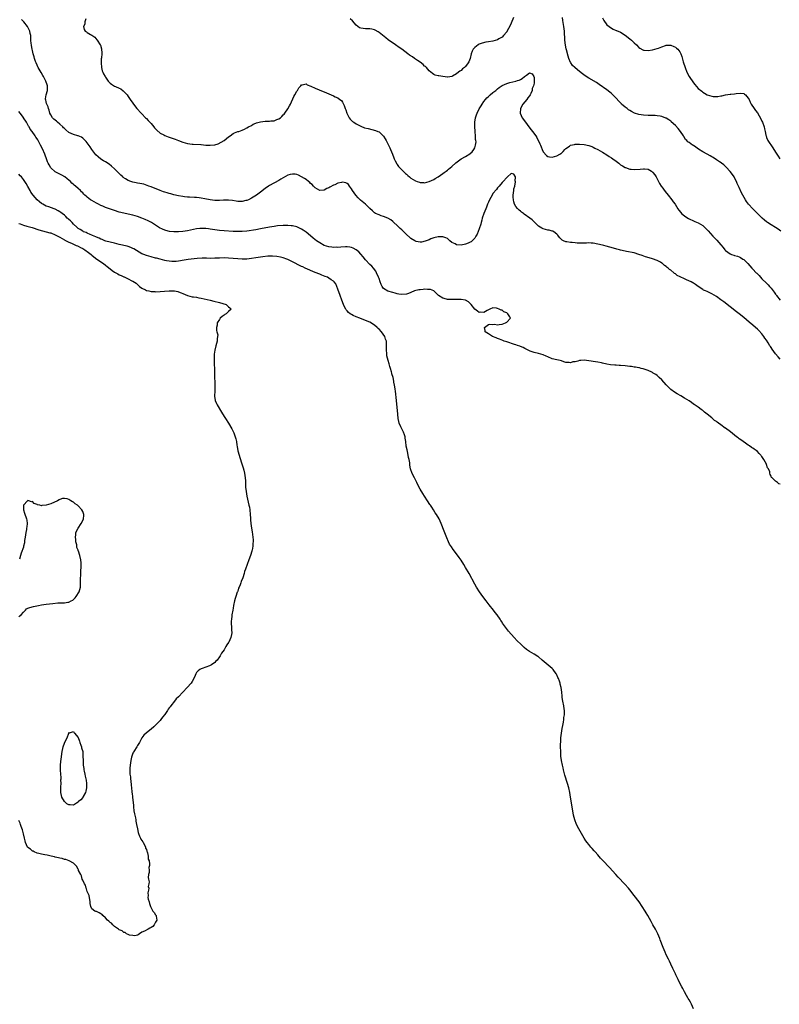
# Model space of a CAD drawing. Units: inches. Extents: x 2586000 to 2589000, y 1536000 to 1539000.
# Drawn here: x 2586377 to 2586711, y 1537092 to 1537524 of the extents above; entities that cross this region are included whole.
import ezdxf

# ---------------------------------------------------------------- set-up
doc = ezdxf.new("R2010")
doc.units = ezdxf.units.IN
doc.header["$MEASUREMENT"] = 0
doc.layers.add('LD25861536_10ft', color=132, linetype='Continuous')

msp = doc.modelspace()

# ---------------------------------------------------------------- linework, layer by layer
at = {"layer": 'LD25861536_10ft'}
for points, elevation in [([(2586711, 1537375.15), (2586710.12, 1537376.12), (2586709, 1537377.42), (2586707.48, 1537379.48), (2586707, 1537380.24), (2586706.68, 1537380.68), (2586706.5, 1537381), (2586705.72, 1537382.28), (2586705, 1537383.43), (2586704.3, 1537384.3), (2586703.84, 1537385), (2586703, 1537386.16), (2586701.62, 1537387.61), (2586701, 1537388.29), (2586700.14, 1537389), (2586699, 1537389.99), (2586697.33, 1537391.33), (2586695, 1537393.42), (2586693.05, 1537395), (2586691.87, 1537395.87), (2586689, 1537398.09), (2586686.21, 1537400.21), (2586685, 1537401.1), (2586683, 1537402.52), (2586681, 1537403.74), (2586679, 1537404.69), (2586678.25, 1537405), (2586677.4, 1537405.4), (2586677, 1537405.64), (2586675, 1537406.95), (2586673.84, 1537407.84), (2586673, 1537408.35), (2586672.63, 1537408.63), (2586671.91, 1537409), (2586669.95, 1537409.95), (2586669, 1537410.3), (2586667.14, 1537411.14), (2586665.84, 1537411.84), (2586665, 1537412.47), (2586664.67, 1537412.67), (2586664.33, 1537413), (2586663, 1537414.06), (2586662.44, 1537414.44), (2586661.86, 1537415), (2586661.36, 1537415.36), (2586661, 1537415.71), (2586660.2, 1537416.2), (2586659.3, 1537417), (2586659, 1537417.24), (2586658.41, 1537417.59), (2586657, 1537418.38), (2586655, 1537419.08), (2586653.49, 1537419.49), (2586651.96, 1537419.96), (2586650.49, 1537420.49), (2586649, 1537421.06), (2586647, 1537421.66), (2586643.64, 1537422.36), (2586643, 1537422.46), (2586641, 1537422.88), (2586640.49, 1537423), (2586639.34, 1537423.34), (2586637.82, 1537423.82), (2586636.28, 1537424.28), (2586634.71, 1537424.71), (2586633.59, 1537425), (2586633, 1537425.13), (2586631, 1537425.57), (2586629, 1537425.93), (2586628.01, 1537425.99), (2586627, 1537426.08), (2586625.99, 1537426.01), (2586623, 1537425.91), (2586621.97, 1537426.03), (2586621, 1537426.08), (2586619.71, 1537426.29), (2586619, 1537426.31), (2586617.4, 1537426.6), (2586617, 1537426.59), (2586615.89, 1537427), (2586615.28, 1537427.28), (2586614.26, 1537428.26), (2586613.73, 1537429), (2586613.41, 1537429.41), (2586613, 1537429.84), (2586611.62, 1537431), (2586611.21, 1537431.21), (2586611, 1537431.24), (2586609.65, 1537431.65), (2586609, 1537431.7), (2586608, 1537432), (2586607, 1537432.23), (2586606.49, 1537432.49), (2586605.64, 1537433), (2586605, 1537433.36), (2586603.32, 1537435), (2586602.13, 1537436.13), (2586601.17, 1537437), (2586598.72, 1537438.72), (2586598.34, 1537439), (2586597.53, 1537439.53), (2586597, 1537439.96), (2586596.41, 1537440.41), (2586595.86, 1537441), (2586595.76, 1537441.13), (2586595, 1537442.11), (2586594.49, 1537443), (2586594.09, 1537444.09), (2586593.93, 1537445), (2586593.92, 1537446.08), (2586593.88, 1537447), (2586594.05, 1537448.05), (2586594.13, 1537449), (2586594.16, 1537449.84), (2586594.51, 1537451), (2586594.89, 1537452.89), (2586594.87, 1537453), (2586594.78, 1537453.22), (2586594.87, 1537455), (2586594.21, 1537456.21), (2586593, 1537456.5), (2586591.32, 1537455), (2586591.19, 1537454.81), (2586591, 1537454.76), (2586589.5, 1537453), (2586589, 1537452.5), (2586587.69, 1537451), (2586587.39, 1537450.61), (2586587, 1537450.29), (2586586.47, 1537449.53), (2586585, 1537447.71), (2586584.59, 1537447), (2586584.05, 1537445.95), (2586583.52, 1537445), (2586583, 1537443.89), (2586582.64, 1537443), (2586582.2, 1537441.8), (2586581.8, 1537441), (2586580.92, 1537439), (2586580.32, 1537437), (2586580.08, 1537436.08), (2586579.85, 1537435), (2586579.72, 1537434.28), (2586579, 1537432.24), (2586578.07, 1537429.93), (2586577.47, 1537429), (2586577, 1537428.22), (2586575.82, 1537427), (2586575.4, 1537426.6), (2586575, 1537426.33), (2586574.08, 1537425.92), (2586573, 1537425.53), (2586571, 1537425.14), (2586569, 1537425.28), (2586568.38, 1537425.62), (2586567, 1537426.29), (2586566.12, 1537427), (2586565.55, 1537427.55), (2586565, 1537427.97), (2586564.34, 1537428.34), (2586563, 1537428.76), (2586562.77, 1537428.77), (2586561, 1537428.75), (2586559, 1537428.25), (2586557.8, 1537427.8), (2586557, 1537427.45), (2586555.68, 1537427), (2586555.21, 1537426.79), (2586553.59, 1537426.41), (2586553, 1537426.4), (2586551.27, 1537426.73), (2586551, 1537426.81), (2586550.71, 1537427), (2586549, 1537427.97), (2586548.45, 1537428.45), (2586547, 1537429.75), (2586545, 1537431.76), (2586544.35, 1537432.35), (2586543, 1537433.68), (2586541.49, 1537435), (2586541, 1537435.46), (2586540.13, 1537436.13), (2586538.93, 1537436.93), (2586537, 1537437.73), (2586535.98, 1537438.02), (2586535, 1537438.32), (2586533.49, 1537439), (2586533, 1537439.29), (2586532.13, 1537440.13), (2586531, 1537441.12), (2586529.1, 1537443), (2586526.89, 1537444.89), (2586525.88, 1537445.88), (2586524.88, 1537447), (2586524.08, 1537448.08), (2586523.42, 1537449), (2586523, 1537449.79), (2586522.05, 1537451), (2586521.64, 1537451.64), (2586521, 1537452.2), (2586520.43, 1537452.43), (2586519, 1537452.67), (2586518.59, 1537452.59), (2586517, 1537452.22), (2586515.6, 1537451.6), (2586515, 1537451.35), (2586513.46, 1537450.54), (2586513, 1537450.23), (2586512.13, 1537449.87), (2586511, 1537449.25), (2586509, 1537449.08), (2586507, 1537450.2), (2586506.27, 1537451), (2586505.65, 1537451.65), (2586505, 1537452.18), (2586504.59, 1537452.59), (2586504.1, 1537453), (2586503, 1537453.83), (2586502.27, 1537454.27), (2586501, 1537455.13), (2586499.73, 1537455.73), (2586499, 1537456.05), (2586498.18, 1537456.18), (2586497, 1537456.26), (2586496.02, 1537456.02), (2586495, 1537455.74), (2586493, 1537454.67), (2586491.96, 1537454.04), (2586491, 1537453.43), (2586487, 1537451.28), (2586486.56, 1537451), (2586485, 1537449.87), (2586483, 1537448.3), (2586481.26, 1537447), (2586479.86, 1537446.14), (2586479, 1537445.71), (2586477.77, 1537445), (2586477, 1537444.71), (2586476.63, 1537444.63), (2586475, 1537444.19), (2586474.23, 1537444.23), (2586473, 1537444.21), (2586472.36, 1537444.36), (2586470.66, 1537444.66), (2586469, 1537444.87), (2586466.83, 1537444.83), (2586465, 1537444.67), (2586464.68, 1537444.68), (2586463, 1537444.69), (2586460.96, 1537444.96), (2586458.53, 1537445.47), (2586457, 1537445.75), (2586456.13, 1537445.88), (2586455, 1537446.01), (2586454.05, 1537446.05), (2586451.82, 1537446.18), (2586451, 1537446.21), (2586449.65, 1537446.35), (2586449, 1537446.41), (2586447, 1537446.74), (2586445, 1537447.21), (2586443.64, 1537447.64), (2586443, 1537447.77), (2586442.1, 1537448.1), (2586441, 1537448.36), (2586440.53, 1537448.53), (2586439.02, 1537449), (2586435, 1537450.67), (2586434.08, 1537451), (2586433.31, 1537451.31), (2586431.78, 1537451.78), (2586431, 1537451.92), (2586430.13, 1537452.13), (2586429, 1537452.29), (2586428.43, 1537452.43), (2586427, 1537452.69), (2586426.06, 1537453), (2586425, 1537453.45), (2586423.83, 1537454.17), (2586422.82, 1537454.82), (2586422.57, 1537455), (2586421.8, 1537455.8), (2586421, 1537456.49), (2586419, 1537458.5), (2586417.72, 1537459.72), (2586416.56, 1537460.56), (2586415, 1537461.58), (2586414.1, 1537462.1), (2586413, 1537462.84), (2586411.78, 1537463.78), (2586410.76, 1537464.76), (2586409.07, 1537467), (2586408.23, 1537468.23), (2586407, 1537469.97), (2586406.52, 1537470.52), (2586405.54, 1537471.54), (2586405, 1537472), (2586404.42, 1537472.42), (2586403, 1537473.09), (2586402.9, 1537473.1), (2586401, 1537473.64), (2586399.93, 1537474.07), (2586399, 1537474.51), (2586397.68, 1537475.68), (2586397, 1537476.19), (2586396.62, 1537476.62), (2586396.24, 1537477), (2586395, 1537478.13), (2586393.96, 1537479), (2586393.48, 1537479.48), (2586392.37, 1537480.37), (2586391.76, 1537481), (2586391, 1537482.23), (2586390.61, 1537483), (2586390.25, 1537484.25), (2586389.98, 1537485), (2586389.81, 1537485.81), (2586389.22, 1537487), (2586389.2, 1537487.21), (2586389, 1537487.89), (2586388.82, 1537488.82), (2586388.76, 1537489), (2586388.75, 1537489.25), (2586388.97, 1537491), (2586389.52, 1537493), (2586389.55, 1537493.55), (2586389.53, 1537495), (2586389.42, 1537495.42), (2586388.86, 1537497), (2586387.82, 1537499), (2586387.53, 1537499.53), (2586386.77, 1537500.77), (2586385.48, 1537503), (2586385.33, 1537503.33), (2586385, 1537503.99), (2586384.56, 1537505), (2586384.29, 1537505.7), (2586383.87, 1537507), (2586383.72, 1537507.72), (2586383.32, 1537509), (2586383, 1537510.41), (2586382.87, 1537511), (2586382.62, 1537512.62), (2586382.51, 1537513), (2586382.42, 1537513.58), (2586382.3, 1537515), (2586382.26, 1537516.26), (2586382.19, 1537517), (2586381.96, 1537517.96), (2586381.77, 1537519), (2586381.49, 1537519.49), (2586380.8, 1537521), (2586379.23, 1537523), (2586378.11, 1537524.11)], 7280), ([(2586406.39, 1537524.39), (2586405.94, 1537523), (2586405.91, 1537522.09), (2586405.42, 1537521), (2586405.69, 1537519.69), (2586406.16, 1537519), (2586406.61, 1537518.61), (2586407, 1537518.33), (2586408.49, 1537517.51), (2586409, 1537517.27), (2586410.27, 1537516.27), (2586411.21, 1537515.21), (2586411.37, 1537515), (2586412.68, 1537513), (2586412.78, 1537512.78), (2586413.27, 1537511.27), (2586413.3, 1537511), (2586413.4, 1537509.4), (2586413.35, 1537509), (2586413.22, 1537507.22), (2586413.15, 1537506.85), (2586413.06, 1537505), (2586413.22, 1537503), (2586413.61, 1537501.61), (2586413.81, 1537501), (2586414.2, 1537500.2), (2586414.84, 1537499), (2586415, 1537498.74), (2586416.22, 1537497), (2586416.57, 1537496.57), (2586417, 1537496.11), (2586417.64, 1537495.64), (2586419, 1537494.81), (2586419.35, 1537494.66), (2586421, 1537494), (2586421.68, 1537493.68), (2586422.83, 1537492.83), (2586423.81, 1537491.81), (2586424.45, 1537491), (2586425, 1537490.27), (2586425.87, 1537489), (2586427, 1537487.42), (2586427.29, 1537487), (2586428.82, 1537485), (2586430.66, 1537483), (2586431, 1537482.67), (2586432.6, 1537481), (2586433, 1537480.63), (2586433.75, 1537479.75), (2586435, 1537478.42), (2586436.21, 1537477), (2586436.55, 1537476.55), (2586437, 1537476.09), (2586437.5, 1537475.5), (2586439, 1537474.26), (2586440.59, 1537473.41), (2586441, 1537473.16), (2586442.57, 1537472.57), (2586443, 1537472.44), (2586445.56, 1537471.56), (2586447, 1537470.99), (2586449, 1537470.25), (2586449.98, 1537469.98), (2586451, 1537469.73), (2586453, 1537469.46), (2586453.44, 1537469.44), (2586456.81, 1537469.19), (2586457, 1537469.19), (2586459, 1537468.99), (2586461, 1537468.88), (2586463, 1537469.15), (2586464.41, 1537469.59), (2586465.79, 1537470.21), (2586467.03, 1537470.98), (2586469, 1537472.54), (2586469.64, 1537473), (2586471, 1537474.01), (2586471.65, 1537474.35), (2586473.11, 1537474.89), (2586473.51, 1537475), (2586475, 1537475.55), (2586476.02, 1537476.02), (2586477, 1537476.55), (2586477.75, 1537477), (2586479, 1537477.63), (2586479.85, 1537478.15), (2586481, 1537478.53), (2586481.32, 1537478.68), (2586483, 1537479.13), (2586485, 1537479.41), (2586487, 1537479.49), (2586487.58, 1537479.58), (2586489, 1537479.69), (2586490.18, 1537480.18), (2586491, 1537480.46), (2586491.75, 1537481), (2586492.42, 1537481.58), (2586493, 1537482.19), (2586493.38, 1537482.62), (2586493.68, 1537483), (2586495, 1537484.83), (2586495.8, 1537486.2), (2586496.19, 1537487), (2586497.66, 1537490.34), (2586498.07, 1537491), (2586499, 1537492.66), (2586499.28, 1537493), (2586499.9, 1537494.1), (2586500.71, 1537495), (2586501, 1537495.41), (2586501.35, 1537495.35), (2586503, 1537495.86), (2586503.42, 1537495.42), (2586505.1, 1537494.9), (2586507, 1537493.93), (2586508.75, 1537493.25), (2586510.49, 1537492.49), (2586511, 1537492.31), (2586511.9, 1537491.9), (2586514.08, 1537491), (2586515, 1537490.6), (2586515.83, 1537490.17), (2586517, 1537489.65), (2586517.88, 1537489), (2586518.48, 1537488.48), (2586519, 1537487.74), (2586519.28, 1537487.28), (2586519.41, 1537487), (2586519.65, 1537486.35), (2586520.21, 1537485), (2586520.43, 1537484.43), (2586520.88, 1537483), (2586521, 1537482.72), (2586521.94, 1537481), (2586522.39, 1537480.39), (2586523, 1537479.72), (2586523.39, 1537479.39), (2586523.91, 1537479), (2586525, 1537478.25), (2586527, 1537477.24), (2586528.62, 1537476.62), (2586530.19, 1537476.19), (2586531.83, 1537475.83), (2586533.44, 1537475.44), (2586534.52, 1537475), (2586535, 1537474.78), (2586536.97, 1537472.97), (2586537.75, 1537471.75), (2586538.15, 1537471), (2586539.17, 1537469), (2586539.77, 1537467.77), (2586540.11, 1537467), (2586540.91, 1537465), (2586541.46, 1537463.46), (2586541.66, 1537463), (2586542.02, 1537462.02), (2586542.75, 1537460.75), (2586543, 1537460.44), (2586543.6, 1537459.6), (2586544.14, 1537459), (2586545, 1537458.18), (2586546.14, 1537457), (2586546.58, 1537456.58), (2586547, 1537456.16), (2586547.64, 1537455.64), (2586548.34, 1537455), (2586549, 1537454.46), (2586549.96, 1537453.96), (2586551, 1537453.29), (2586551.77, 1537453), (2586552.71, 1537452.71), (2586553, 1537452.59), (2586554.51, 1537452.51), (2586555, 1537452.45), (2586557.04, 1537453), (2586559, 1537453.94), (2586559.68, 1537454.31), (2586561, 1537455.08), (2586563, 1537456.57), (2586563.54, 1537457), (2586564.39, 1537457.61), (2586565, 1537458.03), (2586565.55, 1537458.45), (2586566.24, 1537459), (2586567, 1537459.64), (2586568.74, 1537461.26), (2586569.86, 1537462.14), (2586571, 1537462.91), (2586573, 1537464.01), (2586574.85, 1537465.15), (2586575, 1537465.29), (2586575.93, 1537466.07), (2586576.57, 1537467), (2586577, 1537467.85), (2586577.34, 1537469), (2586577.57, 1537470.43), (2586577.49, 1537471), (2586577.38, 1537471.38), (2586577.35, 1537473), (2586577.16, 1537474.84), (2586577.12, 1537475.12), (2586576.98, 1537476.98), (2586577.03, 1537479), (2586577.39, 1537481), (2586577.78, 1537482.22), (2586578.09, 1537483), (2586579, 1537484.92), (2586579.75, 1537486.25), (2586580.26, 1537487), (2586581, 1537488.12), (2586581.77, 1537489), (2586582.33, 1537489.67), (2586583, 1537490.33), (2586583.81, 1537491), (2586585, 1537492.04), (2586586.23, 1537493), (2586586.65, 1537493.35), (2586587, 1537493.71), (2586587.76, 1537494.24), (2586589, 1537495.19), (2586591, 1537496.07), (2586592.46, 1537496.46), (2586594.95, 1537497.05), (2586595.76, 1537497.29), (2586596.49, 1537497.51), (2586597, 1537497.79), (2586597.85, 1537498.15), (2586598.83, 1537499), (2586599.68, 1537499.68), (2586601, 1537500.63), (2586602.19, 1537500.19), (2586602.92, 1537499), (2586603, 1537498.59), (2586603.08, 1537497), (2586603, 1537496.17), (2586602.83, 1537495), (2586602.24, 1537493.76), (2586602.21, 1537493), (2586601.64, 1537491.64), (2586601.31, 1537491), (2586601, 1537490.54), (2586600.22, 1537489.78), (2586599.79, 1537489), (2586599, 1537487.96), (2586598.15, 1537487), (2586597.03, 1537485), (2586596.91, 1537483), (2586597.81, 1537481), (2586599.21, 1537479), (2586600.74, 1537477), (2586601.74, 1537475.73), (2586602.29, 1537475), (2586603.74, 1537473), (2586604.25, 1537472.25), (2586605.59, 1537469.59), (2586605.8, 1537469), (2586606.17, 1537468.17), (2586606.6, 1537467), (2586607, 1537466.06), (2586608.42, 1537464.42), (2586609, 1537463.97), (2586609.83, 1537463.83), (2586611, 1537463.75), (2586612.02, 1537464.02), (2586613, 1537464.26), (2586614.28, 1537465), (2586614.72, 1537465.28), (2586615, 1537465.51), (2586615.76, 1537466.24), (2586616.53, 1537467), (2586617, 1537467.51), (2586618.56, 1537468.56), (2586619, 1537468.88), (2586620.69, 1537469.31), (2586621, 1537469.35), (2586621.34, 1537469.34), (2586623, 1537469.4), (2586625, 1537469.23), (2586627, 1537468.82), (2586628.32, 1537468.32), (2586629, 1537468.09), (2586629.7, 1537467.7), (2586631, 1537467.11), (2586633, 1537465.94), (2586635, 1537464.73), (2586636.03, 1537464.03), (2586637, 1537463.4), (2586637.56, 1537463), (2586639, 1537461.89), (2586640.21, 1537461), (2586641, 1537460.38), (2586641.83, 1537459.83), (2586643, 1537459.17), (2586643.12, 1537459.12), (2586645, 1537458.45), (2586645.59, 1537458.41), (2586647, 1537458.21), (2586649.6, 1537458.4), (2586651, 1537458.61), (2586651.46, 1537458.54), (2586653, 1537458.44), (2586654.49, 1537457.51), (2586655, 1537457.21), (2586655.18, 1537457), (2586655.95, 1537455.95), (2586656.54, 1537455), (2586657, 1537454.23), (2586657.59, 1537453), (2586658.08, 1537452.08), (2586658.77, 1537451), (2586659, 1537450.68), (2586660.59, 1537448.59), (2586661.9, 1537447), (2586663.45, 1537445), (2586664.11, 1537444.11), (2586664.85, 1537443), (2586666.11, 1537441), (2586666.47, 1537440.47), (2586667.37, 1537439.36), (2586667.71, 1537439), (2586669, 1537437.89), (2586669.54, 1537437.54), (2586670.79, 1537436.79), (2586671, 1537436.67), (2586673, 1537435.73), (2586673.52, 1537435.52), (2586675, 1537434.81), (2586677, 1537433.67), (2586677.78, 1537433), (2586679, 1537431.85), (2586679.38, 1537431.38), (2586681.49, 1537429), (2586682.23, 1537428.23), (2586683.23, 1537427.23), (2586685, 1537425.23), (2586686.01, 1537424.01), (2586686.7, 1537423), (2586687, 1537422.68), (2586689, 1537421.23), (2586689.63, 1537421), (2586690.68, 1537420.68), (2586691, 1537420.56), (2586692.26, 1537420.26), (2586693, 1537419.91), (2586693.64, 1537419.64), (2586694.67, 1537419), (2586695, 1537418.77), (2586696.85, 1537417), (2586698.55, 1537415), (2586699, 1537414.51), (2586700.49, 1537413), (2586700.74, 1537412.74), (2586701, 1537412.44), (2586701.71, 1537411.71), (2586702.42, 1537411), (2586703, 1537410.37), (2586705, 1537408.47), (2586705.72, 1537407.72), (2586706.28, 1537407), (2586707, 1537406.2), (2586707.87, 1537405), (2586708.41, 1537404.41), (2586709, 1537403.57), (2586709.25, 1537403.25), (2586709.4, 1537403), (2586710.94, 1537401)], 7290), ([(2586594.07, 1537525), (2586593, 1537522.51), (2586592.52, 1537521.48), (2586591.14, 1537518.86), (2586591, 1537518.64), (2586589.62, 1537517), (2586589, 1537516.39), (2586587.52, 1537515.52), (2586587, 1537515.2), (2586585, 1537514.6), (2586583, 1537514.26), (2586581.9, 1537514.1), (2586580.25, 1537513.75), (2586579, 1537513.31), (2586578.78, 1537513.22), (2586578.44, 1537513), (2586577, 1537511.83), (2586576.32, 1537511), (2586575.87, 1537510.13), (2586575.47, 1537509), (2586574.98, 1537507), (2586574.43, 1537505.57), (2586574.16, 1537505), (2586573, 1537503.43), (2586572.56, 1537503), (2586571.64, 1537502.36), (2586571, 1537501.74), (2586570.52, 1537501.48), (2586569.94, 1537501), (2586569, 1537500.28), (2586567.28, 1537499.28), (2586567, 1537499.14), (2586565.19, 1537498.81), (2586565, 1537498.73), (2586563, 1537499), (2586561.29, 1537499.29), (2586561, 1537499.41), (2586559.68, 1537499.68), (2586559, 1537499.97), (2586558.41, 1537500.41), (2586557.7, 1537501), (2586557, 1537501.5), (2586555.8, 1537503), (2586555.39, 1537503.39), (2586555, 1537503.65), (2586554.36, 1537504.36), (2586553, 1537505.34), (2586551.91, 1537506.09), (2586551, 1537506.74), (2586550.59, 1537507), (2586549.65, 1537507.65), (2586548.44, 1537508.44), (2586547.65, 1537509), (2586545.01, 1537511.01), (2586543.85, 1537511.85), (2586542.16, 1537513), (2586539, 1537515.22), (2586537.98, 1537515.98), (2586535, 1537518.39), (2586534.65, 1537518.65), (2586533.35, 1537519.35), (2586533, 1537519.51), (2586531.8, 1537519.8), (2586531, 1537519.93), (2586529, 1537519.99), (2586528.08, 1537520.08), (2586527, 1537520.3), (2586526.48, 1537520.48), (2586525.7, 1537521), (2586525, 1537521.63), (2586523.42, 1537523.42), (2586522.38, 1537524.38)], 7300), ([(2586711.2, 1537431.2), (2586710.14, 1537432.14), (2586709, 1537432.89), (2586707, 1537433.99), (2586705.4, 1537435), (2586705, 1537435.28), (2586704.07, 1537436.07), (2586703.05, 1537437), (2586701.02, 1537439), (2586699.95, 1537439.95), (2586698.97, 1537440.97), (2586697.09, 1537443.09), (2586696.24, 1537444.24), (2586695.79, 1537445), (2586694.06, 1537448.06), (2586693, 1537450.44), (2586692.16, 1537452.16), (2586691.81, 1537453), (2586691, 1537454.61), (2586690.76, 1537455), (2586690.04, 1537456.04), (2586689, 1537457.42), (2586687.33, 1537459.33), (2586687, 1537459.62), (2586686.3, 1537460.3), (2586685.3, 1537461), (2586685.13, 1537461.13), (2586684.36, 1537461.64), (2586683, 1537462.58), (2586681.56, 1537463.56), (2586681, 1537463.85), (2586680.29, 1537464.29), (2586678.94, 1537465), (2586677, 1537466.06), (2586675.18, 1537467.18), (2586674, 1537468), (2586673, 1537468.73), (2586672.55, 1537469), (2586671, 1537470.11), (2586670.47, 1537470.47), (2586669.97, 1537471), (2586669.48, 1537471.48), (2586668.74, 1537472.74), (2586668.62, 1537473), (2586667.3, 1537475), (2586666.24, 1537476.24), (2586665, 1537477.62), (2586663.23, 1537479.23), (2586663, 1537479.41), (2586662.07, 1537480.07), (2586661, 1537480.72), (2586660.81, 1537480.81), (2586659, 1537481.53), (2586658.38, 1537481.62), (2586657, 1537481.87), (2586656.11, 1537481.89), (2586655, 1537481.94), (2586653, 1537481.95), (2586651, 1537482.04), (2586649, 1537482.37), (2586647.04, 1537483.04), (2586645.72, 1537483.72), (2586645, 1537484.14), (2586644.48, 1537484.48), (2586643.81, 1537485), (2586643, 1537485.62), (2586641.43, 1537487), (2586641.21, 1537487.21), (2586640.22, 1537488.22), (2586639, 1537489.54), (2586637.6, 1537491), (2586637, 1537491.59), (2586636.25, 1537492.25), (2586635, 1537493.23), (2586631.59, 1537495.59), (2586630.37, 1537496.37), (2586627, 1537498.35), (2586625.4, 1537499.4), (2586624.26, 1537500.26), (2586623, 1537501.26), (2586622.02, 1537502.02), (2586620.85, 1537503), (2586619.9, 1537503.9), (2586619.11, 1537505), (2586619, 1537505.18), (2586618.26, 1537507), (2586617.92, 1537507.92), (2586617.25, 1537510.75), (2586617.14, 1537511.14), (2586616.83, 1537512.83), (2586616.57, 1537515), (2586616.33, 1537519), (2586616.05, 1537521), (2586615.58, 1537523.58), (2586615.43, 1537525)], 7300), ([(2586633, 1537524.86), (2586633.66, 1537523.66), (2586635, 1537521.79), (2586635.91, 1537521), (2586637, 1537520.21), (2586637.79, 1537519.79), (2586639, 1537519.28), (2586639.19, 1537519.19), (2586641, 1537518.45), (2586643, 1537517.24), (2586645, 1537515.64), (2586645.77, 1537515), (2586647, 1537513.82), (2586647.9, 1537513), (2586649, 1537511.86), (2586649.49, 1537511.49), (2586650.75, 1537510.75), (2586651, 1537510.67), (2586651.33, 1537510.67), (2586653, 1537510.51), (2586655, 1537510.81), (2586657, 1537511.32), (2586657.54, 1537511.54), (2586659, 1537512.04), (2586660.68, 1537512.68), (2586661, 1537512.78), (2586663, 1537512.86), (2586664.29, 1537512.29), (2586665, 1537511.94), (2586665.53, 1537511.53), (2586666.06, 1537511), (2586667, 1537509.89), (2586667.46, 1537509), (2586667.91, 1537507.91), (2586668.48, 1537505.52), (2586669.26, 1537503), (2586670.08, 1537501), (2586671.12, 1537499), (2586673, 1537496.22), (2586673.55, 1537495.55), (2586675, 1537493.87), (2586676.57, 1537492.57), (2586677, 1537492.24), (2586677.75, 1537491.75), (2586679, 1537491.03), (2586681, 1537490.37), (2586681.65, 1537490.35), (2586683, 1537490.27), (2586683.67, 1537490.33), (2586685, 1537490.52), (2586685.44, 1537490.56), (2586687, 1537490.96), (2586689, 1537491.31), (2586689.37, 1537491.37), (2586691, 1537491.53), (2586691.65, 1537491.65), (2586693.77, 1537491.77), (2586695, 1537491.56), (2586695.38, 1537491.38), (2586695.76, 1537491), (2586697, 1537489.55), (2586697.32, 1537489), (2586697.81, 1537487.81), (2586698.32, 1537487), (2586699.55, 1537485), (2586700.18, 1537484.18), (2586701, 1537483.08), (2586702.5, 1537480.5), (2586703, 1537479.53), (2586703.24, 1537479), (2586703.97, 1537477), (2586704.14, 1537476.14), (2586704.41, 1537475), (2586704.73, 1537473.27), (2586704.77, 1537473), (2586705, 1537472.29), (2586705.35, 1537471.35), (2586705.55, 1537471), (2586707.74, 1537467.74), (2586709, 1537465.94), (2586709.55, 1537465), (2586710.1, 1537464.1), (2586710.81, 1537463)], 7310), ([(2586711, 1537320.21), (2586710.4, 1537320.4), (2586709.74, 1537321), (2586709, 1537321.53), (2586707.49, 1537323), (2586707.2, 1537323.2), (2586707, 1537323.71), (2586706.54, 1537324.54), (2586706.5, 1537325), (2586706.39, 1537325.61), (2586705.79, 1537327), (2586705.48, 1537327.48), (2586705, 1537328.9), (2586704.93, 1537329.07), (2586703.87, 1537331), (2586703, 1537332.33), (2586702.7, 1537332.7), (2586702.48, 1537333), (2586701.76, 1537333.76), (2586701, 1537334.51), (2586700.38, 1537335), (2586699.57, 1537335.57), (2586699, 1537335.99), (2586698.36, 1537336.36), (2586697.54, 1537337), (2586697, 1537337.38), (2586695.73, 1537338.28), (2586693.66, 1537339.66), (2586693, 1537340.17), (2586692.5, 1537340.5), (2586691.88, 1537341), (2586691, 1537341.67), (2586689.13, 1537343.13), (2586687, 1537344.77), (2586686.85, 1537344.85), (2586685, 1537346.26), (2586683.91, 1537347), (2586683.39, 1537347.39), (2586683, 1537347.72), (2586682.23, 1537348.23), (2586681, 1537349.32), (2586679, 1537350.99), (2586677.85, 1537351.85), (2586677, 1537352.55), (2586676.73, 1537352.73), (2586676.39, 1537353), (2586675, 1537354.03), (2586673.24, 1537355.24), (2586673, 1537355.41), (2586672.01, 1537356.01), (2586671, 1537356.76), (2586669, 1537358.04), (2586667.4, 1537359), (2586665.86, 1537359.86), (2586664.61, 1537360.61), (2586663, 1537361.84), (2586661.78, 1537363), (2586661, 1537363.79), (2586659, 1537365.98), (2586657.96, 1537367), (2586657.51, 1537367.51), (2586657, 1537367.89), (2586656.39, 1537368.39), (2586655.33, 1537369), (2586655, 1537369.22), (2586654.63, 1537369.37), (2586653, 1537370.17), (2586651.33, 1537370.67), (2586650.84, 1537370.84), (2586650.01, 1537371), (2586649.21, 1537371.21), (2586649, 1537371.24), (2586647.54, 1537371.54), (2586647, 1537371.6), (2586645.81, 1537371.81), (2586645, 1537371.9), (2586644.04, 1537372.04), (2586643, 1537372.14), (2586641, 1537372.33), (2586640.34, 1537372.34), (2586639, 1537372.42), (2586638.42, 1537372.42), (2586636.57, 1537372.57), (2586635, 1537372.82), (2586633, 1537373.33), (2586632.59, 1537373.41), (2586631, 1537373.79), (2586629.96, 1537373.96), (2586627, 1537374.37), (2586625, 1537374.57), (2586623.51, 1537374.49), (2586623, 1537374.44), (2586622.18, 1537374.18), (2586621, 1537373.97), (2586620.08, 1537373.92), (2586619, 1537373.52), (2586618.37, 1537373.63), (2586617, 1537373.68), (2586616.05, 1537373.95), (2586615, 1537374.29), (2586614.49, 1537374.49), (2586613, 1537374.75), (2586611, 1537375.22), (2586609, 1537376.06), (2586608.38, 1537376.38), (2586606.95, 1537376.95), (2586605, 1537377.52), (2586603, 1537378.04), (2586601.38, 1537378.62), (2586601, 1537378.74), (2586599.5, 1537379.5), (2586599, 1537379.72), (2586598.19, 1537380.19), (2586597, 1537380.67), (2586596.78, 1537380.78), (2586595.76, 1537381.14), (2586595, 1537381.41), (2586594.42, 1537381.58), (2586591, 1537382.67), (2586589.91, 1537383), (2586589.28, 1537383.28), (2586587.85, 1537383.85), (2586587, 1537384.17), (2586586.41, 1537384.41), (2586584.76, 1537385), (2586583, 1537386.12), (2586581.56, 1537387), (2586581.58, 1537387.58), (2586581.23, 1537389), (2586583, 1537390.33), (2586583.55, 1537390.45), (2586585, 1537390.35), (2586585.59, 1537390.41), (2586587, 1537390.18), (2586587.66, 1537390.34), (2586589, 1537390.4), (2586590.47, 1537391), (2586591, 1537391.32), (2586592.68, 1537393), (2586592.39, 1537393.61), (2586591.56, 1537395), (2586591.21, 1537395.21), (2586591, 1537395.39), (2586589.81, 1537395.81), (2586589, 1537396.51), (2586588.52, 1537396.52), (2586587.74, 1537397), (2586587, 1537397.34), (2586586.5, 1537397.5), (2586585, 1537397.56), (2586583.57, 1537397), (2586583, 1537396.72), (2586582.48, 1537396.48), (2586581, 1537395.62), (2586579.65, 1537395.65), (2586579, 1537395.57), (2586578.19, 1537396.19), (2586577, 1537397.03), (2586575.48, 1537399), (2586575.26, 1537399.26), (2586575, 1537399.49), (2586574.26, 1537400.26), (2586572.97, 1537400.97), (2586571, 1537401.28), (2586570.75, 1537401.25), (2586569, 1537401.3), (2586568.72, 1537401.28), (2586567, 1537401.23), (2586566.75, 1537401.25), (2586565, 1537401.28), (2586564.56, 1537401.44), (2586563, 1537401.77), (2586561.07, 1537403.07), (2586559.07, 1537405), (2586559, 1537405.04), (2586557.62, 1537405.62), (2586557, 1537405.71), (2586556.34, 1537405.66), (2586555, 1537405.77), (2586554.33, 1537405.67), (2586553, 1537405.53), (2586552.54, 1537405.46), (2586550.55, 1537405), (2586549, 1537404.34), (2586547.94, 1537403.94), (2586547, 1537403.61), (2586545, 1537403.42), (2586543.66, 1537403.66), (2586543, 1537403.75), (2586542.03, 1537404.03), (2586541, 1537404.29), (2586538.91, 1537404.91), (2586537, 1537406.12), (2586536.4, 1537407), (2586535.88, 1537407.88), (2586535.52, 1537409), (2586535, 1537410.4), (2586534.81, 1537411), (2586533.96, 1537413), (2586533.62, 1537413.62), (2586532.63, 1537415), (2586531.87, 1537415.87), (2586531, 1537416.61), (2586529, 1537418.71), (2586528.01, 1537420.01), (2586527, 1537421.19), (2586526.12, 1537422.13), (2586525.03, 1537423.03), (2586523.72, 1537423.72), (2586523, 1537423.99), (2586522.17, 1537424.17), (2586521, 1537424.31), (2586520.33, 1537424.33), (2586518.24, 1537424.24), (2586517, 1537424.13), (2586516.15, 1537424.15), (2586515, 1537424.13), (2586514.25, 1537424.25), (2586513, 1537424.4), (2586511, 1537425.01), (2586509, 1537426.06), (2586507.62, 1537427), (2586506.15, 1537428.15), (2586505, 1537429.12), (2586503, 1537430.73), (2586501.66, 1537431.66), (2586501, 1537432.1), (2586500.42, 1537432.42), (2586499, 1537433.07), (2586497, 1537433.57), (2586496.4, 1537433.6), (2586495, 1537433.74), (2586494.28, 1537433.72), (2586493, 1537433.7), (2586490.49, 1537433.51), (2586489, 1537433.34), (2586486.97, 1537433.03), (2586483, 1537432.21), (2586481, 1537431.85), (2586477, 1537431.25), (2586475, 1537431.05), (2586473, 1537431.01), (2586471, 1537431.11), (2586467, 1537431.42), (2586465, 1537431.58), (2586463, 1537431.81), (2586461.95, 1537431.95), (2586461, 1537432.1), (2586460.19, 1537432.19), (2586459, 1537432.38), (2586458.38, 1537432.38), (2586457, 1537432.45), (2586456.36, 1537432.36), (2586455, 1537432.21), (2586451, 1537431.39), (2586449, 1537431.04), (2586447.11, 1537430.89), (2586446.89, 1537430.89), (2586445, 1537430.92), (2586443.13, 1537431.13), (2586441.49, 1537431.49), (2586441, 1537431.7), (2586440.03, 1537432.03), (2586438.74, 1537432.75), (2586435.25, 1537435), (2586433.75, 1537435.75), (2586432.35, 1537436.35), (2586431, 1537436.89), (2586429, 1537437.61), (2586427, 1537438.23), (2586425, 1537438.7), (2586423, 1537439.09), (2586421, 1537439.58), (2586419, 1537440.22), (2586416.7, 1537441), (2586415, 1537441.65), (2586413.87, 1537442.13), (2586413, 1537442.52), (2586412, 1537443), (2586411.35, 1537443.35), (2586411, 1537443.52), (2586410.07, 1537444.07), (2586409, 1537444.65), (2586408.44, 1537445), (2586407, 1537446.1), (2586406.51, 1537446.51), (2586406.01, 1537447), (2586405.48, 1537447.48), (2586405, 1537448.02), (2586404.5, 1537448.5), (2586404.04, 1537449), (2586403, 1537449.89), (2586401.8, 1537451), (2586401.34, 1537451.34), (2586401, 1537451.68), (2586400.31, 1537452.31), (2586399.68, 1537453), (2586398.25, 1537454.25), (2586397.12, 1537455.12), (2586395.84, 1537455.84), (2586395, 1537456.2), (2586393.47, 1537457), (2586393, 1537457.28), (2586391.03, 1537459), (2586390.28, 1537460.28), (2586389.82, 1537461), (2586389.62, 1537461.62), (2586389.07, 1537463), (2586388.55, 1537464.55), (2586388.38, 1537465), (2586387.38, 1537467.38), (2586386.57, 1537469), (2586385.46, 1537471), (2586385.27, 1537471.27), (2586385, 1537471.7), (2586384.46, 1537472.46), (2586384.17, 1537473), (2586382.82, 1537475), (2586381.99, 1537475.99), (2586381.48, 1537477), (2586381.29, 1537477.29), (2586381, 1537477.86), (2586380.32, 1537479), (2586379.1, 1537481), (2586379, 1537481.14), (2586377.53, 1537483), (2586377, 1537483.76)], 7270), ([(2586673, 1537090.14), (2586672.14, 1537092.14), (2586671.6, 1537093), (2586671, 1537094.04), (2586670.67, 1537094.67), (2586670.44, 1537095), (2586669.94, 1537095.94), (2586669, 1537097.51), (2586668.23, 1537099), (2586667.8, 1537099.8), (2586667, 1537101.33), (2586666.21, 1537103), (2586665.79, 1537103.79), (2586665.21, 1537105), (2586665, 1537105.39), (2586663.83, 1537107.83), (2586663, 1537109.64), (2586662.4, 1537111), (2586661.95, 1537111.95), (2586661, 1537113.86), (2586660.46, 1537115), (2586660.03, 1537116.03), (2586659.66, 1537117), (2586658.39, 1537120.39), (2586658.14, 1537121), (2586657.25, 1537123), (2586656.25, 1537125), (2586655.18, 1537127), (2586654.39, 1537128.39), (2586652.95, 1537131), (2586652.21, 1537132.21), (2586651.74, 1537133), (2586650.46, 1537135), (2586649.09, 1537137), (2586647, 1537139.81), (2586645, 1537142.37), (2586644.48, 1537143), (2586642.86, 1537144.86), (2586639.89, 1537147.89), (2586638.86, 1537149), (2586636.08, 1537152.08), (2586633.18, 1537155.18), (2586632.23, 1537156.23), (2586631, 1537157.65), (2586629.78, 1537159), (2586629.4, 1537159.4), (2586628.45, 1537160.45), (2586627.99, 1537161), (2586627, 1537162.2), (2586626.37, 1537163), (2586625.79, 1537163.79), (2586624.98, 1537164.98), (2586623.76, 1537167), (2586622.66, 1537169), (2586621.69, 1537171), (2586620.91, 1537173), (2586620.37, 1537175), (2586620.01, 1537177), (2586619.02, 1537182.98), (2586618.65, 1537185), (2586618.2, 1537187), (2586617.64, 1537189), (2586616.58, 1537192.58), (2586616.28, 1537193.72), (2586615.95, 1537195), (2586615.78, 1537195.78), (2586615.47, 1537197), (2586615.08, 1537199), (2586614.83, 1537201), (2586614.7, 1537203), (2586614.66, 1537205), (2586614.68, 1537206.68), (2586614.69, 1537207), (2586614.81, 1537209), (2586615.02, 1537211), (2586615.33, 1537213), (2586615.57, 1537214.43), (2586615.87, 1537215.87), (2586616.02, 1537217), (2586616.07, 1537217.93), (2586616.3, 1537219), (2586616.42, 1537220.42), (2586616.38, 1537221), (2586616.23, 1537221.77), (2586616.08, 1537223), (2586615.6, 1537225), (2586615.38, 1537226.62), (2586615.32, 1537227), (2586615.28, 1537227.28), (2586615.2, 1537229), (2586614.97, 1537231), (2586614.5, 1537232.5), (2586614.44, 1537233), (2586614.18, 1537233.82), (2586613.7, 1537235), (2586613.45, 1537235.45), (2586613, 1537236.57), (2586612.84, 1537236.84), (2586612.78, 1537237), (2586611.35, 1537239), (2586611, 1537239.38), (2586610.1, 1537240.1), (2586606.61, 1537243), (2586605, 1537244.45), (2586604.68, 1537244.68), (2586603, 1537245.73), (2586601, 1537246.89), (2586599.73, 1537247.73), (2586598.65, 1537248.65), (2586597, 1537250.18), (2586595.76, 1537251.41), (2586595.59, 1537251.59), (2586594.22, 1537253), (2586591.75, 1537255.75), (2586590.88, 1537256.88), (2586589.24, 1537259.24), (2586589, 1537259.68), (2586588.49, 1537260.49), (2586588.21, 1537261), (2586586.88, 1537263), (2586586.02, 1537264.02), (2586585.21, 1537265), (2586583.28, 1537267.28), (2586582.42, 1537268.42), (2586582.04, 1537269), (2586580.56, 1537271), (2586579.02, 1537273), (2586577.76, 1537275), (2586577, 1537276.32), (2586574.5, 1537281), (2586573, 1537283.7), (2586572.21, 1537285), (2586571, 1537286.84), (2586570.1, 1537288.11), (2586569, 1537289.71), (2586567.59, 1537291.59), (2586566.75, 1537292.75), (2586565.98, 1537293.98), (2586565.47, 1537295), (2586564.75, 1537296.75), (2586563.65, 1537299.65), (2586562.33, 1537303), (2586561.39, 1537305), (2586560.18, 1537307), (2586559.69, 1537307.69), (2586558.87, 1537309), (2586558.11, 1537310.11), (2586557.58, 1537311), (2586557.35, 1537311.35), (2586556.32, 1537313), (2586555, 1537314.98), (2586554.16, 1537316.16), (2586553, 1537318.05), (2586552.02, 1537320.02), (2586551.59, 1537321), (2586551, 1537322.16), (2586550.6, 1537323), (2586550.05, 1537324.05), (2586549.41, 1537325.41), (2586549, 1537326.57), (2586548.88, 1537327), (2586548.56, 1537328.56), (2586548.46, 1537329.54), (2586548.2, 1537331), (2586547.98, 1537331.98), (2586547.81, 1537333), (2586547.47, 1537334.53), (2586547.29, 1537335.29), (2586546.96, 1537336.96), (2586546.7, 1537339), (2586546.46, 1537340.46), (2586546.41, 1537341), (2586546.14, 1537341.86), (2586545.75, 1537343), (2586544.8, 1537344.8), (2586544.55, 1537345.45), (2586543.89, 1537347), (2586543.71, 1537347.71), (2586543.46, 1537349), (2586543.23, 1537351), (2586542.61, 1537357), (2586542.16, 1537361), (2586542.05, 1537361.95), (2586541.89, 1537363), (2586541.74, 1537363.74), (2586541.56, 1537365), (2586541.44, 1537365.44), (2586541.15, 1537367), (2586540.69, 1537368.69), (2586540.64, 1537369), (2586540.51, 1537369.49), (2586540.07, 1537371), (2586539.81, 1537371.8), (2586539.47, 1537373), (2586539, 1537374.52), (2586538.48, 1537376.48), (2586538.41, 1537377), (2586538.39, 1537377.61), (2586538.24, 1537379), (2586538.24, 1537380.24), (2586538.32, 1537381), (2586538.33, 1537381.67), (2586538.22, 1537383), (2586537.88, 1537383.88), (2586537.52, 1537385), (2586536.1, 1537387), (2586535, 1537388.23), (2586534.59, 1537388.59), (2586534.18, 1537389), (2586533, 1537390.04), (2586531, 1537391.26), (2586529, 1537392.09), (2586526.54, 1537393), (2586525, 1537393.65), (2586523.7, 1537394.3), (2586523, 1537394.62), (2586522.34, 1537395), (2586521.61, 1537395.61), (2586521, 1537396.31), (2586520.66, 1537396.66), (2586520.42, 1537397), (2586519.91, 1537398.09), (2586519.46, 1537399), (2586518.68, 1537401), (2586517.93, 1537403), (2586517, 1537405.75), (2586516.55, 1537407), (2586516.06, 1537408.06), (2586515.38, 1537409), (2586515, 1537409.34), (2586514.07, 1537409.93), (2586513, 1537410.66), (2586512.33, 1537411), (2586511.4, 1537411.4), (2586509.97, 1537411.97), (2586509, 1537412.33), (2586507, 1537413.13), (2586502.66, 1537415), (2586501.52, 1537415.52), (2586501, 1537415.79), (2586500.16, 1537416.16), (2586499, 1537416.76), (2586498.83, 1537416.83), (2586497, 1537417.81), (2586495.33, 1537418.67), (2586495, 1537418.83), (2586494.57, 1537419), (2586493, 1537419.53), (2586491.83, 1537419.83), (2586490.13, 1537420.13), (2586488.27, 1537420.27), (2586487, 1537420.26), (2586486.23, 1537420.23), (2586484.01, 1537420.01), (2586481, 1537419.58), (2586479, 1537419.25), (2586477, 1537418.98), (2586475, 1537418.92), (2586473, 1537419.05), (2586471, 1537419.25), (2586469, 1537419.4), (2586467, 1537419.47), (2586465, 1537419.44), (2586463, 1537419.34), (2586461, 1537419.3), (2586459.35, 1537419.35), (2586457.35, 1537419.35), (2586455.21, 1537419.21), (2586451.21, 1537418.79), (2586449.46, 1537418.54), (2586447, 1537418.1), (2586446.03, 1537417.97), (2586445, 1537417.9), (2586444.08, 1537417.92), (2586443, 1537418.02), (2586441.75, 1537418.25), (2586441, 1537418.41), (2586439, 1537418.93), (2586437.33, 1537419.33), (2586437, 1537419.43), (2586435, 1537419.92), (2586433, 1537420.49), (2586431.76, 1537421), (2586431, 1537421.35), (2586427.44, 1537423.44), (2586427, 1537423.67), (2586426.08, 1537424.08), (2586425, 1537424.46), (2586424.59, 1537424.59), (2586421, 1537425.42), (2586419, 1537425.9), (2586417, 1537426.36), (2586415.14, 1537426.86), (2586414.78, 1537427), (2586413.57, 1537427.57), (2586413, 1537427.74), (2586412.22, 1537428.22), (2586411, 1537428.61), (2586410.76, 1537428.76), (2586410.04, 1537429), (2586409.35, 1537429.35), (2586409, 1537429.46), (2586408.25, 1537429.75), (2586407, 1537430.34), (2586406.57, 1537430.57), (2586405.36, 1537431), (2586405, 1537431.19), (2586403.92, 1537431.92), (2586403, 1537432.46), (2586402.38, 1537433), (2586401, 1537434.34), (2586400.39, 1537435), (2586399.73, 1537435.73), (2586399, 1537436.33), (2586398.66, 1537436.66), (2586398.27, 1537437), (2586397.64, 1537437.64), (2586397, 1537438.18), (2586395.95, 1537439), (2586395.43, 1537439.43), (2586395, 1537439.73), (2586394.2, 1537440.2), (2586393, 1537440.81), (2586392.45, 1537441), (2586390.13, 1537441.87), (2586389, 1537442.21), (2586387.48, 1537443), (2586387.18, 1537443.18), (2586387, 1537443.31), (2586386.07, 1537444.07), (2586385.09, 1537445), (2586383.24, 1537447), (2586382.33, 1537448.33), (2586381.92, 1537449), (2586381, 1537450.81), (2586380.18, 1537452.18), (2586379.65, 1537453), (2586379, 1537453.94), (2586378.12, 1537455), (2586377.54, 1537455.54), (2586377, 1537456.3)], 7260), ([(2586377, 1537434.6), (2586377.58, 1537434.42), (2586379, 1537433.87), (2586380.52, 1537433.48), (2586382.82, 1537432.82), (2586385.8, 1537431.8), (2586387.36, 1537431.36), (2586389, 1537430.97), (2586390.56, 1537430.56), (2586391, 1537430.43), (2586393, 1537429.63), (2586394.7, 1537428.7), (2586395, 1537428.56), (2586395.94, 1537427.94), (2586397, 1537427.4), (2586397.23, 1537427.23), (2586399, 1537426.35), (2586400.1, 1537425.9), (2586401, 1537425.48), (2586402.17, 1537425), (2586402.72, 1537424.72), (2586403, 1537424.59), (2586404.02, 1537424.02), (2586405, 1537423.56), (2586405.98, 1537423), (2586406.56, 1537422.56), (2586407, 1537422.29), (2586408.67, 1537421), (2586408.84, 1537420.84), (2586409, 1537420.72), (2586409.91, 1537419.91), (2586411.27, 1537419), (2586414.13, 1537417), (2586415, 1537416.32), (2586415.77, 1537415.77), (2586417, 1537414.76), (2586417.96, 1537414.04), (2586419, 1537413.29), (2586419.48, 1537413), (2586420.47, 1537412.47), (2586421, 1537412.12), (2586421.82, 1537411.82), (2586423, 1537411.24), (2586423.18, 1537411.18), (2586425, 1537410.34), (2586426.54, 1537409.46), (2586427, 1537409.24), (2586428.4, 1537408.4), (2586429, 1537407.79), (2586429.43, 1537407.43), (2586429.88, 1537407), (2586431, 1537406.19), (2586432.53, 1537405.47), (2586433, 1537405.23), (2586434.05, 1537405), (2586435, 1537404.81), (2586436.7, 1537404.7), (2586437, 1537404.65), (2586439, 1537404.72), (2586440.91, 1537404.91), (2586443, 1537405.05), (2586445.04, 1537405.04), (2586445.31, 1537405), (2586446.74, 1537404.74), (2586447, 1537404.67), (2586448.21, 1537404.21), (2586449, 1537403.84), (2586451, 1537402.96), (2586453, 1537402.48), (2586453.62, 1537402.38), (2586455, 1537402.22), (2586455.97, 1537402.03), (2586457, 1537401.89), (2586460.96, 1537401), (2586462.58, 1537400.58), (2586465, 1537399.92), (2586467.98, 1537399), (2586469, 1537398.03), (2586469.57, 1537397.57), (2586470.11, 1537397), (2586469, 1537396.02), (2586468.01, 1537395), (2586467.36, 1537394.64), (2586467, 1537394.38), (2586466.17, 1537393.83), (2586465.34, 1537393), (2586465, 1537392.51), (2586464.05, 1537391), (2586463.95, 1537390.05), (2586463.72, 1537389), (2586463.7, 1537387.7), (2586463.92, 1537387), (2586464.23, 1537385.77), (2586464.22, 1537385), (2586464.06, 1537384.06), (2586463.99, 1537383), (2586463.39, 1537381), (2586462.94, 1537379), (2586462.75, 1537377.25), (2586462.71, 1537377), (2586462.69, 1537376.69), (2586462.68, 1537375), (2586462.73, 1537373), (2586462.75, 1537372.75), (2586462.78, 1537371), (2586462.76, 1537369.24), (2586462.81, 1537367), (2586462.92, 1537365), (2586463.01, 1537363), (2586462.97, 1537361.03), (2586462.84, 1537359), (2586462.86, 1537358.86), (2586463.11, 1537357), (2586463.68, 1537355.68), (2586463.99, 1537355), (2586465.9, 1537351.9), (2586467, 1537349.95), (2586467.61, 1537349), (2586469.03, 1537347.03), (2586470.5, 1537344.5), (2586471, 1537343.36), (2586471.12, 1537343.12), (2586471.25, 1537342.75), (2586471.96, 1537341), (2586472.19, 1537340.19), (2586472.45, 1537339), (2586472.65, 1537337.35), (2586472.71, 1537336.71), (2586473, 1537334.9), (2586473.58, 1537333), (2586473.98, 1537331.98), (2586474.87, 1537329.13), (2586475.44, 1537327.44), (2586475.67, 1537326.33), (2586475.99, 1537325), (2586476.28, 1537323), (2586476.36, 1537321.64), (2586476.41, 1537320.41), (2586476.45, 1537319), (2586476.66, 1537317), (2586477.01, 1537315), (2586477.94, 1537311), (2586478.13, 1537310.13), (2586478.32, 1537309), (2586478.53, 1537307), (2586478.64, 1537305.36), (2586478.65, 1537304.65), (2586478.82, 1537303), (2586479.08, 1537301), (2586479.36, 1537299.36), (2586479.65, 1537297), (2586479.76, 1537295.76), (2586479.76, 1537295), (2586479.67, 1537294.33), (2586479.65, 1537293), (2586479.36, 1537291.36), (2586479.27, 1537291), (2586479.2, 1537290.8), (2586478.66, 1537289), (2586477.89, 1537287), (2586477.15, 1537285), (2586476.48, 1537283), (2586476.05, 1537281.94), (2586475.8, 1537281), (2586475.2, 1537279.2), (2586474.51, 1537277.49), (2586474.37, 1537277), (2586474.03, 1537276.04), (2586473.62, 1537275), (2586473.43, 1537274.57), (2586473, 1537273.33), (2586472.9, 1537273.09), (2586472.83, 1537272.83), (2586472.17, 1537271), (2586471.89, 1537270.11), (2586471.63, 1537269), (2586471.21, 1537267), (2586471, 1537265.86), (2586470.83, 1537265), (2586470.47, 1537263), (2586470.38, 1537262.38), (2586470.22, 1537261), (2586470.18, 1537260.18), (2586470.18, 1537259), (2586470.32, 1537257.68), (2586470.34, 1537257), (2586470.32, 1537256.32), (2586470.41, 1537255), (2586470.24, 1537254.24), (2586470.01, 1537253), (2586469.1, 1537251), (2586469, 1537250.83), (2586468.23, 1537249.77), (2586467.82, 1537249), (2586467, 1537247.65), (2586465.88, 1537246.12), (2586465.32, 1537245), (2586465, 1537244.44), (2586463.93, 1537243), (2586463.45, 1537242.55), (2586463, 1537242.06), (2586461.48, 1537241), (2586461, 1537240.76), (2586460.6, 1537240.6), (2586457.44, 1537239.44), (2586457, 1537239.3), (2586456.45, 1537239), (2586455.6, 1537238.4), (2586455, 1537237.62), (2586454.62, 1537237), (2586454.36, 1537236.36), (2586453.74, 1537235), (2586453, 1537233.7), (2586452.57, 1537233), (2586450.91, 1537231), (2586446.97, 1537227), (2586445.96, 1537226.04), (2586445.22, 1537225), (2586443.63, 1537223), (2586443.37, 1537222.63), (2586443, 1537222.08), (2586442.51, 1537221.49), (2586442.21, 1537221), (2586441, 1537219.2), (2586440.01, 1537217.99), (2586439.28, 1537217), (2586439, 1537216.65), (2586437, 1537214.47), (2586436.2, 1537213.8), (2586435, 1537212.73), (2586433, 1537211.2), (2586431.88, 1537210.12), (2586431, 1537208.98), (2586429.86, 1537207), (2586429, 1537205.58), (2586428.71, 1537205), (2586427.5, 1537203), (2586427.3, 1537202.7), (2586427, 1537202.19), (2586426.68, 1537201.32), (2586426.59, 1537201), (2586426.47, 1537200.47), (2586426.09, 1537199), (2586425.94, 1537198.06), (2586425.8, 1537197), (2586425.73, 1537195.73), (2586425.67, 1537195), (2586425.66, 1537194.34), (2586425.75, 1537193), (2586425.93, 1537191.93), (2586425.98, 1537191), (2586426.07, 1537189.93), (2586426.29, 1537188.29), (2586426.52, 1537185.48), (2586426.59, 1537185), (2586426.65, 1537184.65), (2586426.8, 1537183), (2586427.26, 1537179.26), (2586427.26, 1537179), (2586427.28, 1537178.72), (2586427.47, 1537177), (2586427.69, 1537175.69), (2586427.83, 1537175), (2586428.11, 1537173.89), (2586428.29, 1537173), (2586428.37, 1537172.37), (2586428.65, 1537171), (2586429.02, 1537169), (2586429.41, 1537167.41), (2586429.56, 1537167), (2586429.89, 1537165.89), (2586430.44, 1537165), (2586430.55, 1537164.55), (2586431, 1537164.01), (2586431.33, 1537163.33), (2586431.58, 1537163), (2586432.31, 1537161.69), (2586432.59, 1537161), (2586432.6, 1537160.6), (2586433, 1537159.96), (2586433.21, 1537159.21), (2586433.32, 1537159), (2586433.5, 1537158.5), (2586433.75, 1537157), (2586433.8, 1537155.8), (2586434.12, 1537155), (2586434.36, 1537153.64), (2586434.28, 1537153), (2586434.07, 1537152.07), (2586434.12, 1537151), (2586434.1, 1537149.9), (2586433.85, 1537149), (2586433.74, 1537147.74), (2586433.85, 1537147), (2586434.14, 1537145.86), (2586434.05, 1537145), (2586433.79, 1537143.79), (2586434.05, 1537143), (2586433.85, 1537142.15), (2586433.54, 1537141), (2586433.75, 1537139.75), (2586433.62, 1537139), (2586433.78, 1537138.22), (2586434.24, 1537137), (2586434.37, 1537136.37), (2586434.79, 1537135), (2586435, 1537134.39), (2586435.84, 1537133), (2586436.32, 1537132.32), (2586437, 1537131.29), (2586437.13, 1537131.13), (2586437.2, 1537131), (2586437.2, 1537130.8), (2586437.47, 1537129), (2586437, 1537128.18), (2586436.43, 1537127), (2586435.76, 1537126.24), (2586435, 1537125.76), (2586434.48, 1537125.52), (2586433.73, 1537125), (2586432.11, 1537124.11), (2586431, 1537123.74), (2586429.89, 1537123), (2586429.41, 1537122.59), (2586429, 1537122.37), (2586427.91, 1537122.09), (2586427, 1537122.23), (2586425.52, 1537122.48), (2586425, 1537122.72), (2586424.3, 1537123), (2586423.6, 1537123.6), (2586423, 1537123.59), (2586422.3, 1537124.3), (2586421, 1537124.71), (2586420.86, 1537124.86), (2586420.66, 1537125), (2586419, 1537126.27), (2586418.2, 1537127), (2586417.67, 1537127.67), (2586417, 1537128), (2586416.53, 1537128.53), (2586415.94, 1537129), (2586415, 1537129.97), (2586413.83, 1537131), (2586413.51, 1537131.51), (2586413, 1537131.82), (2586412.23, 1537132.23), (2586411, 1537132.75), (2586410.78, 1537132.78), (2586410.33, 1537133), (2586409, 1537133.92), (2586408.61, 1537135), (2586408.26, 1537136.26), (2586408.24, 1537137), (2586407.79, 1537139.79), (2586407.29, 1537141), (2586407, 1537141.62), (2586406.74, 1537142.74), (2586406.6, 1537143), (2586406.29, 1537144.29), (2586405.83, 1537145), (2586405, 1537146.57), (2586404.85, 1537147), (2586404.47, 1537148.47), (2586404.15, 1537149), (2586403.18, 1537150.82), (2586403.1, 1537151.1), (2586403, 1537151.19), (2586402.49, 1537152.49), (2586401.93, 1537153), (2586401, 1537153.93), (2586399.02, 1537155.02), (2586397.6, 1537155.6), (2586397, 1537155.68), (2586396, 1537156), (2586395, 1537156.17), (2586394.36, 1537156.36), (2586393, 1537156.62), (2586392.71, 1537156.71), (2586391.24, 1537157), (2586389.46, 1537157.46), (2586388.39, 1537157.61), (2586387, 1537157.94), (2586385.79, 1537158.21), (2586385, 1537158.45), (2586383.71, 1537159), (2586383.25, 1537159.25), (2586383, 1537159.32), (2586382.12, 1537160.12), (2586381, 1537160.85), (2586380.87, 1537161), (2586379.98, 1537163), (2586379.78, 1537163.78), (2586379.53, 1537165), (2586379, 1537166.86), (2586378.59, 1537168.59), (2586377.99, 1537170.01), (2586377.7, 1537171), (2586377.58, 1537171.58), (2586377, 1537172.66)], 7250), ([(2586377, 1537262.06), (2586377.49, 1537262.51), (2586378.06, 1537263), (2586379, 1537264.09), (2586379.99, 1537265), (2586380.43, 1537265.57), (2586381, 1537265.8), (2586381.79, 1537266.21), (2586383.41, 1537266.59), (2586385.65, 1537267), (2586387, 1537267.28), (2586389, 1537267.61), (2586391.97, 1537267.97), (2586394.14, 1537268.14), (2586396.23, 1537268.23), (2586397, 1537268.23), (2586398.45, 1537268.45), (2586399, 1537268.49), (2586400.01, 1537269), (2586400.64, 1537269.36), (2586401, 1537269.65), (2586401.65, 1537270.35), (2586402.2, 1537271), (2586403.44, 1537273), (2586403.99, 1537275), (2586404.08, 1537277), (2586404.11, 1537279), (2586404.15, 1537280.15), (2586404.19, 1537281.81), (2586404.34, 1537284.34), (2586404.33, 1537285), (2586404.27, 1537285.73), (2586404.26, 1537287), (2586403.8, 1537289), (2586403.13, 1537290.87), (2586403.05, 1537291.05), (2586403, 1537291.23), (2586402.48, 1537292.48), (2586402.37, 1537293.63), (2586402.06, 1537295), (2586401.94, 1537295.94), (2586401.85, 1537297), (2586401.93, 1537298.07), (2586402.04, 1537299), (2586403.02, 1537301), (2586404.36, 1537303), (2586405, 1537304.24), (2586405.35, 1537305), (2586405.48, 1537306.52), (2586405.54, 1537307), (2586405.4, 1537307.4), (2586405, 1537308.31), (2586404.64, 1537309), (2586403, 1537310.76), (2586402.69, 1537311), (2586401.69, 1537311.69), (2586401, 1537312.37), (2586400.53, 1537312.53), (2586399.85, 1537313), (2586399, 1537313.54), (2586398.17, 1537313.83), (2586397, 1537314.01), (2586396.1, 1537313.9), (2586395, 1537313.54), (2586394.64, 1537313.36), (2586393.98, 1537313), (2586391, 1537311.63), (2586389, 1537311), (2586387.13, 1537310.87), (2586387, 1537310.81), (2586386.28, 1537311), (2586385.22, 1537311.22), (2586385, 1537311.37), (2586383.74, 1537311.74), (2586383, 1537312.58), (2586382.53, 1537312.53), (2586381.43, 1537313), (2586381, 1537313.09), (2586380.93, 1537313.07), (2586380.79, 1537313), (2586379.06, 1537311), (2586378.98, 1537308.98), (2586379.46, 1537307.46), (2586380.41, 1537305), (2586380.51, 1537304.51), (2586380.7, 1537303), (2586380.44, 1537301.56), (2586380.41, 1537301), (2586380.29, 1537300.29), (2586380.02, 1537299), (2586379.93, 1537298.07), (2586379.75, 1537297), (2586379.54, 1537295.54), (2586379.51, 1537295), (2586379.45, 1537294.55), (2586379.1, 1537293), (2586379, 1537292.62), (2586378.04, 1537289.96), (2586377.75, 1537289), (2586377.32, 1537287.32)], 7250)]:
    msp.add_lwpolyline(points, dxfattribs=dict(at, elevation=elevation))
at = {"layer": 'LD25861536_10ft', "elevation": 7250}
msp.add_lwpolyline([(2586397.35, 1537207.35), (2586398.17, 1537209), (2586398.92, 1537211), (2586399, 1537211.28), (2586399.19, 1537211.19), (2586401, 1537211.78), (2586401.22, 1537211.22), (2586401.48, 1537211), (2586403, 1537209.16), (2586403.55, 1537207.55), (2586403.78, 1537207), (2586404.23, 1537205.77), (2586404.47, 1537205), (2586404.54, 1537204.54), (2586405, 1537203), (2586405.12, 1537201), (2586405.16, 1537199), (2586405.27, 1537197.27), (2586405.26, 1537197), (2586405.47, 1537195.47), (2586405.5, 1537195), (2586405.61, 1537194.39), (2586405.92, 1537193), (2586406.16, 1537192.16), (2586406.4, 1537191), (2586406.48, 1537190.48), (2586406.67, 1537189), (2586406.65, 1537188.65), (2586406.66, 1537187), (2586406.44, 1537185.56), (2586406.22, 1537185), (2586405.21, 1537183.21), (2586405.12, 1537183), (2586405, 1537182.81), (2586404.14, 1537181.85), (2586403.21, 1537181), (2586403, 1537180.7), (2586402.32, 1537180.32), (2586401, 1537179.5), (2586399.56, 1537179.56), (2586399, 1537179.62), (2586398.04, 1537180.04), (2586397.01, 1537181.01), (2586395.91, 1537183), (2586395.65, 1537183.65), (2586395.45, 1537185), (2586395.43, 1537186.57), (2586395.41, 1537187), (2586395.47, 1537187.47), (2586395.55, 1537189), (2586395.49, 1537190.51), (2586395.54, 1537191), (2586395.52, 1537191.52), (2586395.35, 1537193), (2586395.24, 1537194.76), (2586395.24, 1537195), (2586395.26, 1537195.26), (2586395.31, 1537197), (2586395.45, 1537198.55), (2586395.6, 1537199.6), (2586395.98, 1537203), (2586396.24, 1537204.24), (2586396.38, 1537205), (2586397, 1537206.61)], close=True, dxfattribs=at)

doc.saveas('drawing.dxf')
